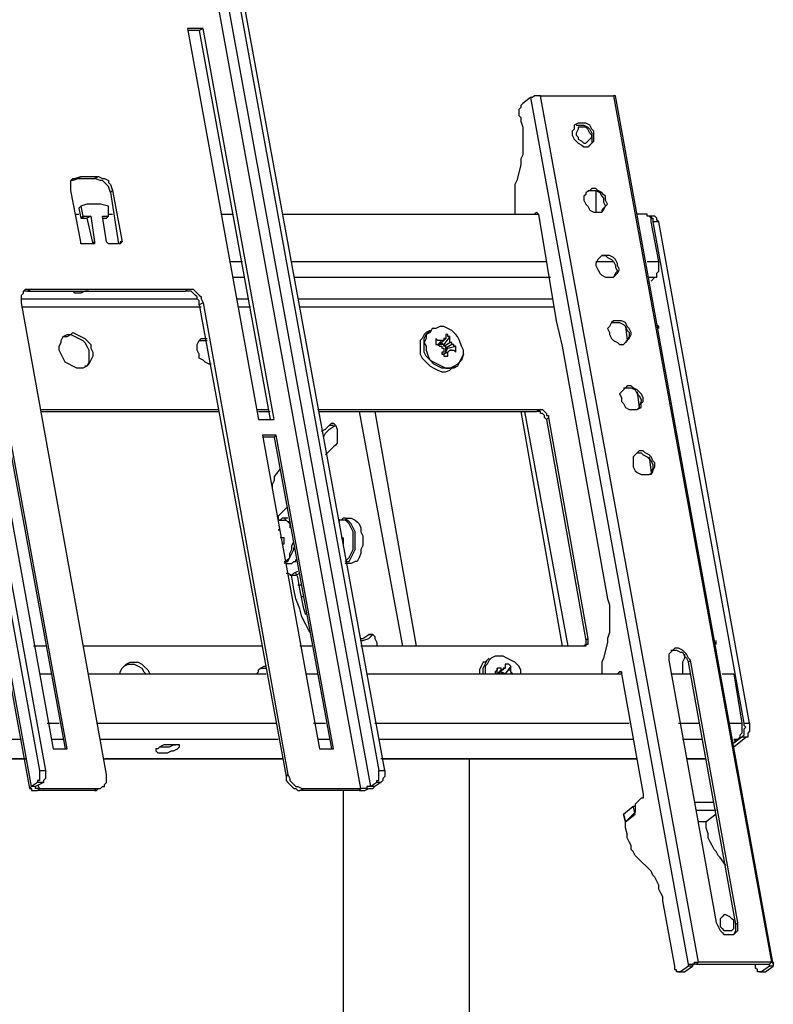
# Model space of a CAD drawing. Units: millimetres. Extents: x 758.3 to 773.2, y 509.3 to 517.5.
# Drawn here: x 770 to 770.5, y 516.3 to 517 of the extents above; entities that cross this region are included whole.
import ezdxf

# ---------------------------------------------------------------- set-up
doc = ezdxf.new("R2010")
doc.units = ezdxf.units.MM
doc.layers.add('PDF _Геометрия', color=7, linetype='Continuous')

msp = doc.modelspace()

# ---------------------------------------------------------------- linework, layer by layer
at = {"layer": 'PDF _Геометрия', "lineweight": 25}
for points in [[(770.15097, 516.43862), (770.15236, 516.43584), (770.15236, 516.43445), (770.15375, 516.43306), (770.15514, 516.43167), (770.15653, 516.43028), (770.15791, 516.43028), (770.16069, 516.42889), (770.16208, 516.42889), (770.20236, 516.42889), (770.04264, 517.30528), (770.04264, 517.30806), (770.0468, 517.30806), (770.05791, 517.315), (770.0968, 517.39973), (770.0968, 517.40112)], [(770.21903, 516.44139), (770.0593, 517.31223), (770.05653, 517.31223), (770.06208, 517.315)], [(769.80653, 517.30667), (769.81069, 517.30667), (769.81764, 517.31223), (769.97597, 516.44139), (769.97597, 516.44), (769.97597, 516.43862), (769.97597, 516.43723), (769.97597, 516.43584), (769.97597, 516.43445), (769.97458, 516.43445), (769.97458, 516.43306)], [(769.81764, 517.31223), (769.8218, 517.31223), (769.98014, 516.44139)], [(770.21347, 516.43306), (770.2093, 516.43028), (770.04958, 517.30667), (770.05653, 517.31223), (770.21486, 516.44139)], [(769.97597, 516.44139), (769.98014, 516.44139), (769.98014, 516.44), (769.98014, 516.43862), (769.98014, 516.43723), (769.98014, 516.43584), (769.97875, 516.43445), (769.97875, 516.43306), (769.97458, 516.43306), (769.97041, 516.43028), (769.81069, 517.30667), (769.8093, 517.30667), (769.8093, 517.30528), (769.96903, 516.42889)], [(770.08847, 516.96223), (770.08014, 516.96223)], [(770.09125, 516.96362), (770.08847, 516.96223), (770.13847, 516.68862)], [(770.3218, 516.915), (770.31625, 516.91084), (770.31486, 516.90945), (770.31486, 516.90806), (770.31347, 516.90667), (770.31347, 516.90528), (770.31347, 516.90389), (770.31347, 516.9025), (770.31486, 516.90112), (770.31486, 516.89834), (770.31625, 516.89417), (770.31625, 516.89), (770.31625, 516.88723), (770.31625, 516.88306), (770.31625, 516.87889), (770.31625, 516.87473), (770.31486, 516.87195), (770.31486, 516.86778), (770.31208, 516.85667), (770.31069, 516.85389), (770.31069, 516.84973), (770.31069, 516.84556), (770.31069, 516.84139), (770.31069, 516.83862), (770.31069, 516.83445), (770.31069, 516.83306)], [(770.49264, 516.30528), (770.38153, 516.91639), (770.38014, 516.91639), (770.49125, 516.30667), (770.43986, 516.30667), (770.32875, 516.91639), (770.32736, 516.91639), (770.32597, 516.91639), (770.32458, 516.91639), (770.32319, 516.915), (770.3218, 516.915), (770.43291, 516.30389), (770.43291, 516.30528), (770.4343, 516.30528), (770.43569, 516.30528), (770.43708, 516.30528), (770.43708, 516.30667), (770.43847, 516.30667), (770.43986, 516.30667), (770.43847, 516.30528), (770.43708, 516.30528), (770.43569, 516.30528), (770.43569, 516.30389), (770.43291, 516.30389), (770.42736, 516.29973), (770.43014, 516.29973)], [(770.32875, 516.91639), (770.38014, 516.91639)], [(770.31486, 516.90112), (770.31486, 516.90112)], [(770.35375, 516.89556), (770.35514, 516.89556), (770.35791, 516.89556), (770.3593, 516.89556), (770.36208, 516.89417), (770.36347, 516.89278), (770.36486, 516.89), (770.36486, 516.88723), (770.36486, 516.88584), (770.36486, 516.88306), (770.36347, 516.88167)], [(770.00514, 516.85945), (770.00375, 516.85806), (769.99958, 516.85667), (769.99819, 516.85667)], [(770.00375, 516.85806), (770.01486, 516.85806), (770.01764, 516.85945)], [(770.02597, 516.84834), (770.02458, 516.8525), (770.02319, 516.85389), (770.0218, 516.85528), (770.02041, 516.85667), (770.01903, 516.85667), (770.01486, 516.85806)], [(770.02736, 516.84973), (770.02597, 516.84834), (770.03153, 516.81223)], [(770.36208, 516.84973), (770.36347, 516.84973), (770.36625, 516.84973), (770.36764, 516.84973), (770.37041, 516.84834), (770.3718, 516.84556), (770.37319, 516.84417), (770.37319, 516.84139), (770.37458, 516.83862), (770.37319, 516.83723), (770.3718, 516.83584), (770.3718, 516.83445)], [(770.36764, 516.84973), (770.36764, 516.84556), (770.36764, 516.84139), (770.36764, 516.83862), (770.36764, 516.83445)], [(770.00514, 516.83862), (770.00375, 516.83723), (770.00514, 516.83028), (770.0093, 516.83028)], [(770.00097, 516.83306), (770.00375, 516.83306)], [(770.00791, 516.83167), (770.00514, 516.83028), (770.00653, 516.83167)], [(770.00514, 516.83028), (770.00514, 516.83028)], [(770.01208, 516.83167), (770.0093, 516.83028), (770.01347, 516.81223), (770.01486, 516.81362)], [(770.02041, 516.83028), (770.02319, 516.83028)], [(770.02319, 516.83028), (770.02319, 516.83028)], [(770.02458, 516.83306), (770.02736, 516.83306)], [(770.02458, 516.83167), (770.02458, 516.83167)], [(770.10375, 516.83306), (770.11208, 516.83306)], [(770.1468, 516.83306), (770.32736, 516.83306)], [(770.32458, 516.83306), (770.32597, 516.83445), (770.32736, 516.83306), (770.33986, 516.75806), (770.34403, 516.74), (770.37597, 516.56223), (770.37736, 516.55806), (770.37736, 516.55389), (770.37736, 516.54973), (770.37736, 516.54695), (770.37736, 516.54278), (770.37736, 516.53862), (770.37597, 516.53445), (770.37597, 516.53167), (770.37319, 516.52056), (770.3718, 516.51778), (770.3718, 516.51362), (770.3718, 516.50945)], [(770.32597, 516.83445), (770.32597, 516.83445)], [(770.40653, 516.78584), (770.4093, 516.78862), (770.41069, 516.78862), (770.41069, 516.79), (770.41069, 516.79139), (770.41208, 516.79278), (770.41208, 516.79417), (770.41208, 516.79556), (770.41208, 516.79695), (770.41208, 516.79973), (770.40653, 516.8275), (770.40653, 516.82889), (770.40653, 516.83028), (770.40514, 516.83167), (770.40375, 516.83167), (770.40375, 516.83306), (770.40236, 516.83306), (770.40097, 516.83306), (770.3968, 516.83306)], [(770.41208, 516.8275), (770.41069, 516.82889), (770.41069, 516.83028), (770.4093, 516.83167), (770.40514, 516.83167), (770.40653, 516.83167), (770.40653, 516.83028), (770.40791, 516.83028), (770.40791, 516.82889), (770.40791, 516.8275), (770.4718, 516.47473), (770.4718, 516.47334), (770.47319, 516.47195), (770.4718, 516.47056), (770.4718, 516.46917), (770.4718, 516.46778), (770.4718, 516.46639), (770.47041, 516.465), (770.46486, 516.46084)], [(770.47597, 516.47473), (770.41208, 516.8275), (770.40791, 516.8275)], [(770.03291, 516.81223), (770.0343, 516.81362)], [(770.37041, 516.8025), (770.3718, 516.80389), (770.37458, 516.80389), (770.37597, 516.8025), (770.37875, 516.80112), (770.38014, 516.79973), (770.38153, 516.79695), (770.38153, 516.79556), (770.38291, 516.79278), (770.38153, 516.79139), (770.38014, 516.78862)], [(770.11069, 516.79973), (770.11903, 516.79973)], [(770.15375, 516.79973), (770.33291, 516.79973)], [(770.36764, 516.79973), (770.38014, 516.79973)], [(770.40375, 516.79973), (770.41208, 516.79973)], [(770.11208, 516.78862), (770.12041, 516.78862)], [(770.15514, 516.78862), (770.33569, 516.78862)], [(770.40514, 516.78862), (770.4093, 516.78862)], [(769.97458, 516.43167), (769.97597, 516.42889), (770.01625, 516.42889), (770.01903, 516.42889), (770.02041, 516.43028), (770.0218, 516.43028), (770.0218, 516.43167), (770.02319, 516.43306), (770.02319, 516.43445), (770.02319, 516.43584), (770.02319, 516.43862), (769.96347, 516.77056), (769.96347, 516.77334), (769.96347, 516.77473), (769.96347, 516.77612), (769.96486, 516.7775), (769.96486, 516.77889), (769.96625, 516.78028), (769.96764, 516.78028), (769.97041, 516.78028), (770.08014, 516.78028), (770.08291, 516.78028), (770.0843, 516.78028), (770.08569, 516.77889), (770.08708, 516.7775), (770.08847, 516.77612), (770.08986, 516.77473), (770.08986, 516.77334), (770.09125, 516.77056), (770.15097, 516.43862), (770.14958, 516.43723), (770.14958, 516.43445), (770.15097, 516.43306), (770.15236, 516.43167), (770.15375, 516.43028), (770.15514, 516.42889), (770.15653, 516.42889), (770.15791, 516.4275), (770.1593, 516.4275), (770.16208, 516.42889)], [(769.97041, 516.78028), (769.96764, 516.77889), (769.96625, 516.77889), (769.96486, 516.77889)], [(769.96764, 516.77889), (770.07875, 516.77889), (770.08014, 516.78028)], [(770.01069, 516.77889), (770.00791, 516.77889), (770.00514, 516.7775), (770.00375, 516.7775), (770.00097, 516.7775), (769.99958, 516.77889)], [(770.08847, 516.76917), (770.08847, 516.77195), (770.08708, 516.77334), (770.08708, 516.77473), (770.08569, 516.77612), (770.0843, 516.7775), (770.08291, 516.77889), (770.08014, 516.77889), (770.07875, 516.77889)], [(769.96347, 516.77334), (770.08708, 516.77334)], [(769.96347, 516.76778), (770.08986, 516.76778)], [(770.09125, 516.77056), (770.08847, 516.76917), (770.14958, 516.43723)], [(770.11486, 516.77334), (770.12319, 516.77334)], [(770.11625, 516.76778), (770.12458, 516.76778)], [(770.15791, 516.77334), (770.33708, 516.77334)], [(770.1593, 516.76778), (770.33847, 516.76778)], [(770.33986, 516.75806), (770.33986, 516.75806)], [(770.33986, 516.75806), (770.33986, 516.75806)], [(770.37875, 516.75667), (770.38014, 516.75667), (770.38291, 516.75667), (770.3843, 516.75667), (770.38708, 516.75528), (770.38847, 516.75389), (770.38986, 516.75112), (770.39125, 516.74973), (770.39125, 516.74695), (770.38986, 516.74417), (770.38847, 516.74278)], [(770.38847, 516.75389), (770.38986, 516.74417)], [(770.41208, 516.7525), (770.41208, 516.75389), (770.41069, 516.75528)], [(769.99264, 516.74695), (769.99403, 516.74695), (769.99541, 516.74695), (769.99819, 516.74834), (770.00097, 516.74695), (770.00375, 516.74556), (770.00653, 516.74417), (770.00791, 516.74278), (770.0093, 516.74), (770.01069, 516.73723), (770.01069, 516.73445), (770.01069, 516.73167), (770.01069, 516.72889), (770.0093, 516.72612), (770.00791, 516.72612)], [(770.27458, 516.73445), (770.27319, 516.73028), (770.2718, 516.72889), (770.27041, 516.72612), (770.26764, 516.72473), (770.26486, 516.72473), (770.26208, 516.72473), (770.2593, 516.72473), (770.25653, 516.72612), (770.25375, 516.7275), (770.25097, 516.73028), (770.24819, 516.73306), (770.2468, 516.73584), (770.2468, 516.73862), (770.2468, 516.74278), (770.2468, 516.74556), (770.24819, 516.74834), (770.24958, 516.74973), (770.25097, 516.75112), (770.24819, 516.74973), (770.2468, 516.74834), (770.24541, 516.74556), (770.24403, 516.74417), (770.24403, 516.74), (770.24403, 516.73723), (770.24403, 516.73445), (770.24541, 516.73167), (770.24819, 516.72889), (770.25097, 516.72612), (770.25375, 516.72473), (770.25653, 516.72334), (770.2593, 516.72195), (770.26208, 516.72195), (770.26486, 516.72334), (770.26625, 516.72473), (770.26903, 516.72612)], [(770.26486, 516.74695), (770.26069, 516.74139), (770.25791, 516.74278)], [(770.0968, 516.7275), (770.09541, 516.7275), (770.09264, 516.72889), (770.09125, 516.73028), (770.08847, 516.73167), (770.08847, 516.73445), (770.08708, 516.73723), (770.08708, 516.74), (770.08708, 516.74139), (770.08847, 516.74417), (770.08986, 516.74556), (770.09264, 516.74556), (770.09403, 516.74556)], [(770.08847, 516.74417), (770.08986, 516.74417), (770.09125, 516.74417), (770.09403, 516.74417)], [(770.25514, 516.74556), (770.25514, 516.74139), (770.25653, 516.74139), (770.2593, 516.74417)], [(770.25514, 516.74139), (770.25514, 516.74139)], [(770.26208, 516.74556), (770.26069, 516.74417), (770.25791, 516.74139), (770.25653, 516.74139)], [(770.26069, 516.74139), (770.26069, 516.74), (770.26069, 516.74139), (770.2593, 516.74139), (770.25791, 516.74139)], [(770.26625, 516.74139), (770.26208, 516.73862), (770.26208, 516.74), (770.26069, 516.74), (770.26486, 516.74278), (770.26486, 516.74417)], [(770.26208, 516.73584), (770.26347, 516.73862), (770.26903, 516.74)], [(770.34403, 516.74), (770.34403, 516.74)], [(770.26625, 516.73723), (770.26486, 516.73723), (770.26347, 516.73584), (770.26069, 516.73445), (770.2593, 516.73445)], [(770.26069, 516.73445), (770.26208, 516.73584), (770.26208, 516.73723), (770.26208, 516.73862), (770.26347, 516.73862)], [(770.26069, 516.73445), (770.26069, 516.73445)], [(770.38708, 516.71084), (770.38847, 516.71084), (770.39125, 516.71084), (770.39264, 516.71084), (770.39541, 516.70945), (770.3968, 516.70667), (770.39819, 516.70528), (770.39958, 516.7025), (770.39958, 516.70112), (770.39819, 516.69834), (770.39819, 516.69695), (770.3968, 516.69556)], [(770.3968, 516.70806), (770.39819, 516.69695)], [(769.97736, 516.69556), (770.10236, 516.69556)], [(769.97736, 516.69417), (770.10236, 516.69417)], [(770.12875, 516.69556), (770.13708, 516.69556)], [(770.13014, 516.69417), (770.13847, 516.69417)], [(770.1718, 516.69556), (770.32875, 516.69556), (770.33014, 516.69556), (770.33153, 516.69417), (770.33291, 516.69278), (770.33291, 516.69139), (770.3343, 516.69139), (770.3343, 516.69), (770.36208, 516.53445), (770.36069, 516.53306), (770.36069, 516.53167), (770.36069, 516.53028), (770.3593, 516.52889)], [(770.17319, 516.69417), (770.32597, 516.69417), (770.32875, 516.69556)], [(770.20097, 516.69417), (770.23153, 516.52889)], [(770.21208, 516.69417), (770.24125, 516.52889)], [(770.31486, 516.69417), (770.34403, 516.52889)], [(770.34819, 516.52889), (770.31764, 516.69417)], [(770.33291, 516.68862), (770.33153, 516.69), (770.33153, 516.69139), (770.33014, 516.69278), (770.32875, 516.69278), (770.32875, 516.69417), (770.32736, 516.69417), (770.32597, 516.69417)], [(770.17458, 516.68028), (770.17736, 516.68167), (770.18014, 516.68445), (770.18153, 516.68584), (770.18291, 516.68584), (770.1843, 516.68445), (770.18569, 516.68167), (770.18569, 516.68028), (770.18569, 516.6775), (770.18569, 516.67473), (770.18569, 516.67195), (770.1843, 516.67056), (770.18291, 516.66917), (770.18014, 516.66639), (770.17736, 516.66362)], [(770.17597, 516.67612), (770.17736, 516.67889), (770.18014, 516.68167), (770.1843, 516.68445)], [(770.18014, 516.68445), (770.18291, 516.68445)], [(770.3343, 516.69), (770.33291, 516.68862), (770.36069, 516.53306)], [(769.95514, 516.6775), (769.95375, 516.67612), (769.99403, 516.45667)], [(770.14264, 516.6775), (770.14125, 516.67612), (770.18153, 516.45667)], [(770.14125, 516.67612), (770.13291, 516.67612)], [(770.39541, 516.66362), (770.3968, 516.665), (770.39958, 516.665), (770.40097, 516.66362), (770.40375, 516.66223), (770.40514, 516.66084), (770.40653, 516.65945), (770.40791, 516.65667), (770.40791, 516.65389), (770.40653, 516.6525), (770.40653, 516.64973), (770.40514, 516.64973)], [(770.40514, 516.66223), (770.40653, 516.65112)], [(770.14541, 516.65389), (770.14125, 516.64834), (770.14125, 516.64556), (770.13986, 516.64278), (770.13986, 516.64)], [(770.15097, 516.62612), (770.14958, 516.62612), (770.14819, 516.62473), (770.1468, 516.62334), (770.14403, 516.62056), (770.14403, 516.61778), (770.14541, 516.61778), (770.1468, 516.61778), (770.14958, 516.61778), (770.15097, 516.61639), (770.15236, 516.615), (770.15236, 516.61223)], [(770.15097, 516.61917), (770.14819, 516.61917), (770.1468, 516.61917), (770.14541, 516.61778), (770.14403, 516.61778), (770.14403, 516.61639)], [(770.15236, 516.61639), (770.15097, 516.61639), (770.14958, 516.61778), (770.14819, 516.61917)], [(770.19125, 516.61917), (770.19541, 516.61917), (770.19819, 516.61778), (770.19958, 516.61639), (770.20097, 516.615), (770.20236, 516.61223), (770.20236, 516.60945), (770.20375, 516.60667), (770.20375, 516.6025), (770.20375, 516.59973), (770.20236, 516.59695), (770.20236, 516.59417), (770.20097, 516.59139), (770.19958, 516.58862), (770.19819, 516.58862), (770.19541, 516.58723), (770.19125, 516.58723), (770.19264, 516.58862), (770.19403, 516.58862), (770.19541, 516.59139), (770.1968, 516.59417), (770.19819, 516.59695), (770.19819, 516.59973), (770.19819, 516.6025), (770.19819, 516.60667), (770.19819, 516.60945), (770.1968, 516.61223), (770.19541, 516.615), (770.19403, 516.61639), (770.19264, 516.61778), (770.19125, 516.61917), (770.18986, 516.61917), (770.18847, 516.61778), (770.18708, 516.61778), (770.18708, 516.61639)], [(770.19125, 516.58862), (770.19264, 516.59), (770.19403, 516.59139), (770.19541, 516.59417), (770.1968, 516.59695), (770.1968, 516.59973), (770.1968, 516.6025), (770.1968, 516.60667), (770.1968, 516.60945), (770.19541, 516.61223), (770.19403, 516.615), (770.19264, 516.61639), (770.19125, 516.61778), (770.18986, 516.61778), (770.18847, 516.61778), (770.18708, 516.61778)], [(770.1468, 516.60112), (770.14819, 516.60112), (770.14819, 516.6025), (770.14819, 516.60389), (770.14819, 516.60528), (770.1468, 516.60528), (770.14541, 516.60528)], [(770.14819, 516.58862), (770.14958, 516.58862), (770.15097, 516.59), (770.15236, 516.59139), (770.15236, 516.59417), (770.15375, 516.59695), (770.15375, 516.59973), (770.15514, 516.6025)], [(770.18847, 516.60528), (770.18986, 516.60528), (770.18986, 516.60389), (770.18986, 516.6025), (770.18986, 516.60112)], [(770.18986, 516.60112), (770.18986, 516.60112)], [(770.14819, 516.58723), (770.14958, 516.58862), (770.15097, 516.58862), (770.15236, 516.59139), (770.15375, 516.59417), (770.15514, 516.59695), (770.15514, 516.59834)], [(770.14958, 516.58723), (770.15236, 516.58723), (770.15375, 516.58723), (770.15514, 516.58862), (770.15653, 516.58862), (770.15653, 516.59)], [(770.14958, 516.58028), (770.15097, 516.58028), (770.15375, 516.57889), (770.15514, 516.58028), (770.15791, 516.58167)], [(770.15236, 516.57889), (770.15653, 516.57889), (770.1593, 516.58028)], [(770.16347, 516.55112), (770.16208, 516.55528), (770.16069, 516.56223), (770.1593, 516.56917), (770.15791, 516.5775), (770.15653, 516.58028)], [(770.16625, 516.53862), (770.16347, 516.54417), (770.16069, 516.54973), (770.1593, 516.55528), (770.15653, 516.56223), (770.15514, 516.56917), (770.15375, 516.5775), (770.15375, 516.57889)], [(770.16069, 516.57195), (770.15791, 516.57195)], [(770.16208, 516.56362), (770.16069, 516.56362)], [(770.20236, 516.53445), (770.20375, 516.53445), (770.20791, 516.53723), (770.2093, 516.53723), (770.21069, 516.53723), (770.21208, 516.53584), (770.21208, 516.53445), (770.21347, 516.53167), (770.21347, 516.52889)], [(770.20236, 516.53306), (770.20375, 516.53306), (770.20791, 516.53445), (770.21069, 516.53723), (770.20791, 516.53723)], [(770.36208, 516.53445), (770.36208, 516.53306), (770.36208, 516.53167), (770.36208, 516.53028), (770.36069, 516.53028), (770.36069, 516.52889), (770.3593, 516.52889), (770.35791, 516.52889), (770.20236, 516.52889)], [(770.45236, 516.53028), (770.45236, 516.53167), (770.45236, 516.53306)], [(769.98014, 516.52889), (769.9718, 516.52889)], [(770.13291, 516.52889), (770.00653, 516.52889)], [(770.16764, 516.52889), (770.1593, 516.52889)], [(770.42041, 516.52612), (770.4218, 516.52612), (770.42458, 516.52612), (770.42736, 516.52473), (770.42875, 516.52473), (770.43014, 516.52195), (770.43153, 516.52056), (770.43291, 516.51778)], [(770.03291, 516.50945), (770.03291, 516.51084), (770.0343, 516.51362), (770.03569, 516.515), (770.03708, 516.51639), (770.03986, 516.51778), (770.04264, 516.51778), (770.04541, 516.51778), (770.04819, 516.51639), (770.04958, 516.515), (770.05236, 516.51223), (770.05375, 516.50945)], [(770.28847, 516.50945), (770.28847, 516.51084), (770.28847, 516.51362), (770.28986, 516.51639), (770.29125, 516.51917), (770.29264, 516.52056), (770.28986, 516.51778), (770.28847, 516.51778), (770.28708, 516.515), (770.28569, 516.51223), (770.28569, 516.50945)], [(770.31486, 516.50945), (770.31486, 516.51223), (770.31347, 516.515), (770.31069, 516.51778), (770.30791, 516.51917), (770.30514, 516.52056), (770.30236, 516.52195), (770.29958, 516.52195), (770.2968, 516.52195), (770.29403, 516.52056), (770.29264, 516.51917), (770.29125, 516.51639), (770.28986, 516.515), (770.28986, 516.51084), (770.28986, 516.50945)], [(770.43014, 516.52334), (770.43014, 516.52195), (770.43014, 516.52056), (770.42875, 516.51778), (770.42875, 516.51362), (770.42875, 516.50945)], [(770.46625, 516.33306), (770.43291, 516.51778), (770.4343, 516.51917)], [(770.03569, 516.515), (770.03847, 516.51639), (770.03986, 516.51639), (770.04264, 516.51639), (770.04541, 516.515), (770.04819, 516.51362), (770.04958, 516.51084), (770.05097, 516.50945)], [(770.12875, 516.50945), (770.13014, 516.51084), (770.13014, 516.51223), (770.13153, 516.51362), (770.1343, 516.515), (770.13569, 516.515)], [(770.13153, 516.51362), (770.13291, 516.51362), (770.1343, 516.51362), (770.13569, 516.51362)], [(770.3093, 516.50945), (770.30791, 516.51084), (770.30791, 516.51223), (770.30791, 516.51362), (770.30791, 516.515), (770.30653, 516.51639), (770.30514, 516.51639), (770.30375, 516.51639), (770.30375, 516.515), (770.30375, 516.51362), (770.30236, 516.51362), (770.30236, 516.51223), (770.30097, 516.51223), (770.30097, 516.51362), (770.29958, 516.51362), (770.29819, 516.51362), (770.29819, 516.51223), (770.2968, 516.51084), (770.2968, 516.50945), (770.29819, 516.50945), (770.29819, 516.51362)], [(770.30375, 516.51362), (770.29958, 516.51084), (770.29958, 516.50945), (770.29819, 516.50945), (770.30097, 516.51223), (770.30236, 516.51223)], [(770.30236, 516.50945), (770.30097, 516.50945), (770.30097, 516.51084), (770.29958, 516.51084)], [(770.30375, 516.50945), (770.30097, 516.51084)], [(770.30791, 516.515), (770.30375, 516.50945), (770.30653, 516.51223), (770.30791, 516.51223)], [(770.30791, 516.51084), (770.30791, 516.50945)], [(770.38291, 516.50945), (770.3843, 516.51084), (770.38569, 516.51084), (770.38569, 516.50945), (770.40097, 516.42473), (770.40097, 516.42334), (770.40097, 516.42195), (770.39958, 516.42195), (770.39541, 516.41778), (770.39541, 516.41223), (770.38847, 516.40528)], [(770.38569, 516.51084), (770.3843, 516.51084)], [(769.97597, 516.50945), (769.9843, 516.50945)], [(770.01069, 516.50945), (770.13569, 516.50945)], [(770.16347, 516.50945), (770.1718, 516.50945)], [(770.20653, 516.50945), (770.38569, 516.50945)], [(770.29819, 516.50945), (770.29819, 516.50945)], [(770.29819, 516.50945), (770.29819, 516.50945)], [(770.30375, 516.50945), (770.30375, 516.50945)], [(770.42041, 516.50945), (770.4343, 516.50945)], [(770.45653, 516.50945), (770.46486, 516.50945), (770.47041, 516.47473), (770.47041, 516.47334), (770.47041, 516.47195), (770.47041, 516.47056), (770.47041, 516.46917), (770.47041, 516.46778), (770.46903, 516.46639), (770.46903, 516.465), (770.46764, 516.46362), (770.46486, 516.46223)], [(769.98153, 516.47473), (769.98986, 516.47473)], [(770.01625, 516.47473), (770.14264, 516.47473)], [(770.16903, 516.47473), (770.17736, 516.47473)], [(770.21208, 516.47473), (770.39125, 516.47473)], [(770.42597, 516.47473), (770.43986, 516.47473)], [(770.46208, 516.47473), (770.47041, 516.47473)], [(770.4718, 516.47473), (770.47597, 516.47473), (770.47597, 516.47334), (770.47597, 516.47195), (770.47597, 516.47056), (770.47597, 516.46917), (770.47458, 516.46778), (770.47458, 516.46639), (770.47458, 516.465), (770.47319, 516.465), (770.47041, 516.465)], [(769.78291, 516.46362), (769.96347, 516.46362)], [(769.9843, 516.46362), (769.99264, 516.46362)], [(770.01903, 516.46362), (770.14403, 516.46362)], [(770.1718, 516.46362), (770.18014, 516.46362)], [(770.21486, 516.46362), (770.39403, 516.46362)], [(770.42875, 516.46362), (770.44264, 516.46362)], [(770.46486, 516.45806), (770.47319, 516.465)], [(770.46486, 516.46362), (770.46764, 516.46362)], [(770.06069, 516.45806), (770.06347, 516.45806), (770.06486, 516.45806), (770.06764, 516.45806), (770.07041, 516.45945), (770.0718, 516.45945)], [(769.78569, 516.44973), (769.96625, 516.44973), (769.7843, 516.44973)], [(770.21764, 516.44973), (770.3968, 516.44973), (770.21625, 516.44973)], [(770.27875, 516.04), (770.27875, 516.44973)], [(769.97875, 516.43306), (769.97319, 516.43028), (769.97041, 516.43028), (769.96903, 516.42889), (769.97041, 516.42889), (769.97041, 516.4275), (769.9718, 516.4275), (769.97319, 516.4275), (769.97458, 516.4275), (769.97597, 516.42889), (769.97458, 516.42889), (769.97319, 516.42889), (769.97319, 516.43028)], [(770.01486, 516.4275), (769.97458, 516.4275)], [(770.01625, 516.42889), (770.01486, 516.4275), (770.01625, 516.4275), (770.01764, 516.42889), (770.01903, 516.42889), (770.02041, 516.43028)], [(770.21625, 516.43306), (770.21208, 516.43028), (770.2093, 516.43028), (770.20791, 516.43028), (770.20653, 516.43028), (770.20653, 516.42889), (770.20514, 516.42889), (770.20375, 516.42889), (770.20236, 516.42889), (770.20097, 516.4275), (770.1593, 516.4275)], [(770.18986, 516.4275), (770.18986, 516.04556)], [(770.20097, 516.4275), (770.20236, 516.4275), (770.20375, 516.4275), (770.20514, 516.4275), (770.20791, 516.42889), (770.2093, 516.42889), (770.21069, 516.42889), (770.21208, 516.43028)], [(770.42736, 516.29973), (770.42597, 516.29973), (770.42458, 516.29973), (770.42458, 516.30112), (770.42319, 516.30112), (770.42319, 516.3025), (770.42319, 516.30389), (770.41486, 516.34973), (770.41486, 516.3525), (770.41347, 516.35528), (770.41208, 516.35806), (770.41208, 516.36084), (770.41069, 516.36362), (770.4093, 516.36639), (770.40791, 516.36778), (770.40653, 516.37056), (770.3968, 516.38028), (770.39541, 516.38167), (770.39403, 516.38445), (770.39264, 516.38584), (770.39264, 516.38862), (770.39125, 516.39139), (770.38986, 516.39417), (770.38986, 516.39695), (770.38847, 516.40112), (770.38847, 516.40528), (770.38708, 516.41084), (770.38847, 516.40528), (770.39541, 516.41084), (770.39403, 516.41639), (770.39541, 516.41639)], [(770.38708, 516.41084), (770.39403, 516.41639)], [(770.43708, 516.41917), (770.45097, 516.41917)], [(770.43847, 516.41362), (770.45236, 516.41362)], [(770.38708, 516.41084), (770.38708, 516.41084)], [(770.45236, 516.41084), (770.44541, 516.40528)], [(770.4593, 516.37473), (770.45514, 516.38028), (770.45375, 516.38167), (770.45236, 516.38445), (770.45097, 516.38584), (770.44958, 516.38862), (770.44819, 516.39139), (770.4468, 516.39417), (770.4468, 516.39695), (770.44541, 516.40112), (770.44541, 516.40528), (770.43986, 516.40528)], [(770.46486, 516.32612), (770.46625, 516.32889), (770.46625, 516.33028), (770.46625, 516.33306), (770.46764, 516.33445)], [(770.42597, 516.29973), (770.42875, 516.29973), (770.43014, 516.29973), (770.43569, 516.30389)], [(770.43847, 516.30528), (770.48986, 516.30528), (770.49125, 516.30667), (770.49264, 516.30667), (770.49264, 516.30528), (770.49264, 516.30389), (770.48986, 516.30389), (770.48986, 516.30528), (770.48986, 516.30389), (770.4843, 516.29973), (770.48291, 516.29973), (770.48153, 516.29973), (770.48153, 516.30112), (770.48014, 516.3025), (770.48014, 516.30389), (770.48014, 516.30528)], [(770.48291, 516.29973), (770.48569, 516.29973), (770.48708, 516.29973), (770.49264, 516.30389)], [(770.4843, 516.29973), (770.48708, 516.29973)]]:
    msp.add_lwpolyline(points, dxfattribs=at)
for points in [[(770.13014, 516.68862), (770.14125, 516.68862), (770.09125, 516.96362), (770.08014, 516.96362)], [(770.36625, 516.88862), (770.36625, 516.89139), (770.36486, 516.89278), (770.36347, 516.89556), (770.36069, 516.89695), (770.3593, 516.89695), (770.35653, 516.89695), (770.35514, 516.89695), (770.35236, 516.89556), (770.35236, 516.89278), (770.35097, 516.89139), (770.35097, 516.88862), (770.35236, 516.88584), (770.35375, 516.88445), (770.35514, 516.88306), (770.35791, 516.88167), (770.3593, 516.88028), (770.36208, 516.88028), (770.36347, 516.88167), (770.36486, 516.88306), (770.36625, 516.88445), (770.36625, 516.88584)], [(770.36486, 516.88862), (770.36347, 516.89), (770.36208, 516.89278), (770.36069, 516.89417), (770.3593, 516.89417), (770.35653, 516.89417), (770.35514, 516.89417), (770.35514, 516.89278), (770.35375, 516.89), (770.35375, 516.88862), (770.35514, 516.88723), (770.35514, 516.88584), (770.35791, 516.88445), (770.3593, 516.88306), (770.36069, 516.88306), (770.36208, 516.88445), (770.36347, 516.88584), (770.36486, 516.88723)], [(770.00514, 516.83862), (770.00653, 516.83167), (770.00791, 516.83167), (770.01208, 516.83167), (770.01486, 516.81362), (770.01486, 516.81223), (770.00514, 516.81223), (770.00514, 516.81362), (769.99819, 516.84973), (769.99819, 516.85389), (769.99819, 516.85528), (769.99819, 516.85667), (769.99958, 516.85806), (770.00097, 516.85806), (770.00514, 516.85945), (770.01764, 516.85945), (770.02041, 516.85806), (770.0218, 516.85806), (770.02458, 516.85667), (770.02458, 516.85528), (770.02597, 516.85389), (770.02736, 516.84973), (770.0343, 516.81362), (770.03291, 516.81362), (770.03291, 516.81223), (770.02458, 516.81223), (770.02319, 516.81362), (770.02041, 516.83167), (770.02458, 516.83167), (770.02319, 516.83028), (770.02458, 516.83167), (770.02458, 516.83862), (770.01903, 516.84), (770.0093, 516.84)], [(770.37458, 516.84278), (770.37458, 516.84556), (770.37319, 516.84695), (770.3718, 516.84834), (770.36903, 516.84973), (770.36764, 516.85112), (770.36486, 516.85112), (770.36347, 516.84973), (770.36069, 516.84834), (770.36069, 516.84695), (770.3593, 516.84556), (770.3593, 516.84278), (770.36069, 516.84), (770.36208, 516.83862), (770.36347, 516.83584), (770.36625, 516.83445), (770.36764, 516.83445), (770.37041, 516.83445), (770.3718, 516.83445), (770.37319, 516.83584), (770.37458, 516.83862), (770.37597, 516.84)], [(770.38291, 516.79695), (770.38291, 516.79834), (770.38153, 516.80112), (770.38014, 516.8025), (770.37736, 516.80389), (770.37597, 516.80389), (770.37319, 516.80389), (770.3718, 516.80389), (770.37041, 516.8025), (770.36903, 516.80112), (770.36764, 516.79834), (770.36764, 516.79695), (770.36903, 516.79417), (770.37041, 516.79139), (770.3718, 516.79), (770.37458, 516.78862), (770.37597, 516.78862), (770.37875, 516.78862), (770.38014, 516.78862), (770.38153, 516.79), (770.38291, 516.79139), (770.3843, 516.79417)], [(770.27458, 516.73445), (770.27458, 516.73723), (770.27319, 516.74), (770.2718, 516.74417), (770.27041, 516.74695), (770.26903, 516.74834), (770.26625, 516.75112), (770.26347, 516.7525), (770.26069, 516.75389), (770.25791, 516.75389), (770.25514, 516.7525), (770.25236, 516.7525), (770.25097, 516.74973), (770.24819, 516.74834), (770.24819, 516.74556), (770.2468, 516.74278), (770.24819, 516.74), (770.24819, 516.73723), (770.24958, 516.73306), (770.25097, 516.73028), (770.25375, 516.72889), (770.25653, 516.7275), (770.2593, 516.72612), (770.26208, 516.72473), (770.26486, 516.72473), (770.26764, 516.72612), (770.27041, 516.7275), (770.2718, 516.72889), (770.27319, 516.73167)], [(770.39264, 516.74973), (770.39125, 516.7525), (770.38986, 516.75389), (770.38847, 516.75667), (770.38569, 516.75806), (770.3843, 516.75806), (770.38153, 516.75806), (770.38014, 516.75806), (770.37875, 516.75667), (770.37736, 516.75389), (770.37597, 516.7525), (770.37736, 516.74973), (770.37736, 516.74834), (770.37875, 516.74556), (770.38014, 516.74417), (770.38291, 516.74278), (770.3843, 516.74139), (770.38708, 516.74139), (770.38847, 516.74278), (770.38986, 516.74417), (770.39125, 516.74556), (770.39264, 516.74834)], [(769.98986, 516.73723), (769.98986, 516.74), (769.99125, 516.74278), (769.99125, 516.74417), (769.99264, 516.74695), (769.99541, 516.74834), (769.99819, 516.74834), (769.99958, 516.74973), (770.00236, 516.74834), (770.00514, 516.74695), (770.00791, 516.74556), (770.0093, 516.74417), (770.01208, 516.74139), (770.01208, 516.73862), (770.01347, 516.73584), (770.01347, 516.73306), (770.01208, 516.73028), (770.01069, 516.7275), (770.0093, 516.72612), (770.00653, 516.72473), (770.00514, 516.72473), (770.00236, 516.72473), (769.99958, 516.72612), (769.9968, 516.7275), (769.99403, 516.72889), (769.99264, 516.73167), (769.99125, 516.73445)], [(770.26069, 516.73862), (770.26069, 516.73723), (770.26069, 516.73584), (770.2593, 516.73584), (770.2593, 516.73445), (770.26069, 516.73445), (770.26069, 516.73306), (770.26208, 516.73306), (770.26347, 516.73306), (770.26347, 516.73445), (770.26347, 516.73584), (770.26486, 516.73723), (770.26625, 516.73723), (770.26764, 516.73723), (770.26903, 516.73584), (770.26903, 516.73723), (770.26903, 516.73862), (770.26903, 516.74), (770.26764, 516.74), (770.26764, 516.74139), (770.26625, 516.74139), (770.26625, 516.74278), (770.26486, 516.74278), (770.26486, 516.74417), (770.26486, 516.74556), (770.26486, 516.74695), (770.26347, 516.74695), (770.26347, 516.74834), (770.26208, 516.74834), (770.26208, 516.74695), (770.26208, 516.74556), (770.26069, 516.74556), (770.26069, 516.74417), (770.2593, 516.74417), (770.25791, 516.74417), (770.25653, 516.74417), (770.25514, 516.74556), (770.25514, 516.74417), (770.25514, 516.74278), (770.25514, 516.74139), (770.25653, 516.74139), (770.25791, 516.74), (770.2593, 516.74), (770.2593, 516.73862)], [(770.40097, 516.70389), (770.39958, 516.70667), (770.39819, 516.70806), (770.3968, 516.70945), (770.39403, 516.71084), (770.39264, 516.71223), (770.38986, 516.71223), (770.38847, 516.71084), (770.38708, 516.70945), (770.38569, 516.70806), (770.3843, 516.70667), (770.38569, 516.70389), (770.38569, 516.70112), (770.38708, 516.69973), (770.38847, 516.69695), (770.39125, 516.69556), (770.39264, 516.69556), (770.39541, 516.69556), (770.3968, 516.69556), (770.39958, 516.69695), (770.39958, 516.69973), (770.40097, 516.70112)], [(769.94541, 516.6775), (769.98569, 516.45667), (769.99541, 516.45667), (769.95514, 516.6775)], [(770.17319, 516.45667), (770.18291, 516.45667), (770.14264, 516.6775), (770.13291, 516.6775)], [(770.4093, 516.65806), (770.40791, 516.65945), (770.40653, 516.66223), (770.40514, 516.66362), (770.40236, 516.665), (770.40097, 516.66639), (770.39819, 516.66639), (770.3968, 516.665), (770.39541, 516.66362), (770.39403, 516.66223), (770.39403, 516.65945), (770.39403, 516.65806), (770.39403, 516.65528), (770.39541, 516.6525), (770.3968, 516.65112), (770.39958, 516.64973), (770.40097, 516.64973), (770.40375, 516.64973), (770.40514, 516.64973), (770.40791, 516.65112), (770.40791, 516.6525), (770.4093, 516.65528)], [(770.14541, 516.61084), (770.14403, 516.61084)], [(770.4343, 516.51917), (770.43291, 516.52056), (770.43153, 516.52334), (770.43014, 516.52473), (770.42875, 516.52612), (770.42597, 516.5275), (770.42319, 516.5275), (770.4218, 516.52612), (770.42041, 516.52473), (770.41903, 516.52334), (770.41903, 516.52056), (770.41903, 516.51917), (770.45236, 516.33445), (770.45375, 516.33167), (770.45514, 516.32889), (770.45653, 516.3275), (770.45791, 516.32612), (770.46069, 516.32612), (770.46208, 516.32612), (770.46486, 516.32612), (770.46625, 516.3275), (770.46764, 516.32889), (770.46764, 516.33167), (770.46764, 516.33445)], [(770.07041, 516.45945), (770.06764, 516.45945), (770.06486, 516.45945), (770.06347, 516.45945), (770.06069, 516.45806), (770.0593, 516.45667), (770.05791, 516.45667), (770.05791, 516.45528), (770.0593, 516.45389), (770.06069, 516.45389), (770.06347, 516.45389), (770.06625, 516.45389), (770.06903, 516.45528), (770.07041, 516.45528), (770.07319, 516.45667), (770.07458, 516.45806), (770.07458, 516.45945), (770.07319, 516.45945), (770.0718, 516.45945)], [(770.1468, 516.44973), (770.0218, 516.44973)], [(770.44541, 516.44973), (770.43153, 516.44973)], [(770.21625, 516.43306), (770.21347, 516.43306), (770.21347, 516.43445), (770.21486, 516.43445), (770.21486, 516.43584), (770.21486, 516.43723), (770.21486, 516.43862), (770.21486, 516.44), (770.21486, 516.44139), (770.21903, 516.44139), (770.21903, 516.44), (770.21903, 516.43862), (770.21903, 516.43723), (770.21764, 516.43584), (770.21764, 516.43445)], [(770.46486, 516.33445), (770.46486, 516.33584), (770.46347, 516.33723), (770.46208, 516.33862), (770.4593, 516.34), (770.45791, 516.34), (770.45653, 516.33862), (770.45514, 516.33723), (770.45514, 516.33584), (770.45514, 516.33445), (770.45514, 516.33167), (770.45653, 516.33028), (770.45791, 516.32889), (770.46069, 516.32889), (770.46208, 516.32889), (770.46347, 516.32889), (770.46486, 516.33028), (770.46486, 516.33167)]]:
    msp.add_lwpolyline(points, close=True, dxfattribs=at)

doc.saveas('drawing.dxf')
